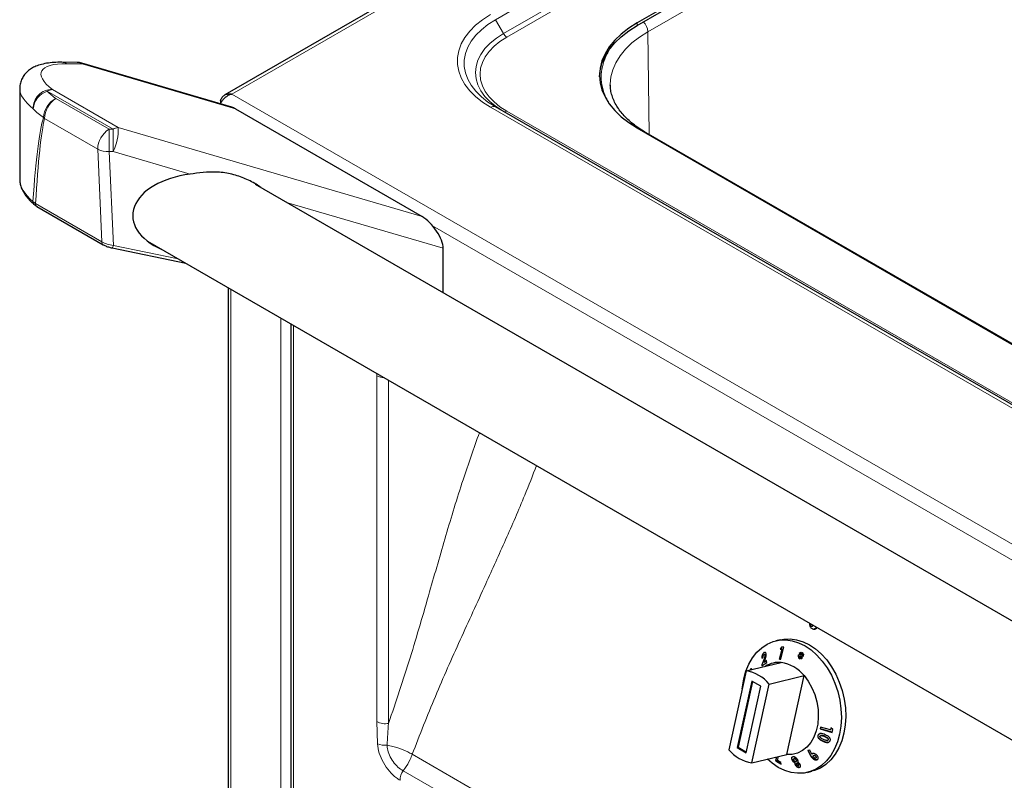
# Model space of a CAD drawing. Units: millimetres. Extents: x 0 to 210, y 0 to 297.
# Drawn here: x 130 to 145, y 125 to 137 of the extents above; entities that cross this region are included whole.
import ezdxf

# ---------------------------------------------------------------- set-up
doc = ezdxf.new("R2010")
doc.units = ezdxf.units.MM

msp = doc.modelspace()

# ---------------------------------------------------------------- linework, layer by layer
at = {"color": 7, "linetype": 'Continuous', "lineweight": 25}
for p, q in [((162.15418, 152.04545), (133.33985, 135.4113)), ((147.88742, 141.23598), (139.73802, 136.53143)), ((139.73802, 136.4906), (147.88742, 141.19515)), ((131.0511, 135.91686), (130.81293, 135.91872)), ((133.44894, 135.22103), (131.11975, 135.9067)), ((130.15825, 135.50969), (130.15825, 134.09867)), ((139.32031, 135.56016), (139.32018, 135.56646)), ((133.27354, 135.32228), (133.29243, 135.31138)), ((133.27354, 135.32228), (133.27354, 135.28117)), ((133.27354, 135.27266), (133.27354, 135.28117)), ((133.50781, 135.19483), (136.40027, 133.52505)), ((137.53816, 135.22768), (137.48123, 135.26223)), ((155.35725, 124.94094), (137.53816, 135.22768)), ((139.73802, 134.89861), (155.0787, 126.04262)), ((155.07977, 126.04806), (139.87614, 134.82493)), ((152.19773, 123.41098), (133.81469, 134.02329)), ((130.42555, 133.68085), (131.45464, 133.08677)), ((132.14347, 133.14059), (152.1442, 121.59441)), ((131.59105, 133.03703), (132.73464, 132.79932)), ((136.73017, 132.34022), (136.73017, 133.03262)), ((133.39315, 132.41916), (133.39315, 123.95896)), ((134.36543, 131.85788), (134.36543, 123.41167)), ((142.46372, 127.12262), (142.47507, 127.11943)), ((141.9552, 126.95516), (141.88729, 126.93874)), ((141.98072, 126.80908), (141.94338, 126.6552)), ((141.94723, 126.65613), (141.98457, 126.81001)), ((141.97684, 126.84283), (141.95504, 126.80961)), ((141.95889, 126.81054), (141.95504, 126.80961)), ((141.95504, 126.80961), (141.98072, 126.80908)), ((141.95889, 126.81054), (141.98005, 126.84277)), ((141.98457, 126.81001), (141.95889, 126.81054)), ((141.9674, 126.65484), (142.01285, 126.84224)), ((142.01285, 126.84224), (141.97684, 126.84283)), ((141.98457, 126.81001), (141.98072, 126.80908)), ((141.67055, 126.67057), (141.68955, 126.68425)), ((141.70198, 126.64514), (141.67305, 126.56863)), ((141.6769, 126.56956), (141.70583, 126.64607)), ((141.70684, 126.75606), (141.70299, 126.75513)), ((141.70684, 126.75606), (141.71751, 126.76099)), ((141.70687, 126.60793), (141.71769, 126.63645)), ((141.74517, 126.63464), (141.70687, 126.60793)), ((141.71167, 126.72712), (141.70788, 126.7262)), ((141.71073, 126.60887), (141.74526, 126.63294)), ((141.72287, 126.71234), (141.71902, 126.7114)), ((141.74675, 126.60462), (141.74517, 126.63464)), ((141.94723, 126.65613), (141.94338, 126.6552)), ((141.94338, 126.6552), (141.9674, 126.65484)), ((141.96763, 126.65583), (141.94723, 126.65613)), ((142.23771, 126.71973), (142.23365, 126.68788)), ((142.23365, 126.68788), (142.26689, 126.7016)), ((142.23759, 126.68951), (142.24136, 126.71908)), ((142.26872, 126.71421), (142.23771, 126.71973)), ((142.26689, 126.7016), (142.23997, 126.67085)), ((142.24383, 126.67178), (142.23997, 126.67085)), ((142.23997, 126.67085), (142.26037, 126.65843)), ((142.24383, 126.67178), (142.27075, 126.70253)), ((142.26135, 126.66111), (142.24383, 126.67178)), ((142.27556, 126.75862), (142.24949, 126.73964)), ((142.25335, 126.74057), (142.24949, 126.73964)), ((142.24949, 126.73964), (142.26872, 126.71421)), ((142.25335, 126.74057), (142.2757, 126.75685)), ((142.27258, 126.71515), (142.25335, 126.74057)), ((142.26037, 126.65843), (142.27446, 126.69699)), ((142.27075, 126.70253), (142.26689, 126.7016)), ((142.27258, 126.71515), (142.26872, 126.71421)), ((142.27832, 126.69792), (142.27446, 126.69699)), ((142.27446, 126.69699), (142.27795, 126.66091)), ((142.27868, 126.72151), (142.27556, 126.75862)), ((142.27795, 126.66091), (142.30404, 126.67936)), ((142.28164, 126.66352), (142.27832, 126.69792)), ((142.29293, 126.76023), (142.27868, 126.72151)), ((142.28254, 126.72244), (142.27868, 126.72151)), ((142.28254, 126.72244), (142.29579, 126.75848)), ((142.28807, 126.70573), (142.28422, 126.70479)), ((142.30404, 126.67936), (142.28422, 126.70479)), ((142.28422, 126.70479), (142.31532, 126.69844)), ((142.28684, 126.71652), (142.31406, 126.74734)), ((142.32046, 126.72976), (142.28684, 126.71652)), ((142.29069, 126.71745), (142.28684, 126.71652)), ((142.31559, 126.70011), (142.28807, 126.70573)), ((142.29069, 126.71745), (142.32035, 126.72913)), ((142.31406, 126.74734), (142.29293, 126.76023)), ((142.31532, 126.69844), (142.32046, 126.72976)), ((141.42949, 126.47124), (141.97272, 126.60259)), ((141.49173, 126.48656), (141.48787, 126.48563)), ((141.6769, 126.56956), (141.67305, 126.56863)), ((141.67305, 126.56863), (141.67386, 126.55309)), ((141.67386, 126.55309), (141.74675, 126.60462)), ((141.67772, 126.55402), (141.6769, 126.56956)), ((141.71073, 126.60887), (141.70687, 126.60793)), ((141.42949, 126.47124), (141.16099, 125.249)), ((141.78305, 126.26714), (142.32627, 126.39849)), ((142.05776, 125.17625), (142.32627, 126.39849)), ((141.51474, 126.31524), (141.28787, 125.28254)), ((141.529, 126.30701), (141.30485, 125.28664)), ((141.42929, 125.2009), (141.65616, 126.2336)), ((141.51454, 125.0449), (141.78305, 126.26714)), ((141.65616, 126.2336), (141.51474, 126.31524)), ((142.58301, 125.60071), (142.57699, 125.57094)), ((142.58085, 125.57187), (142.57699, 125.57094)), ((142.57699, 125.57094), (142.76429, 125.51798)), ((142.58085, 125.57187), (142.58648, 125.59973)), ((142.76469, 125.51989), (142.58085, 125.57187)), ((142.73683, 125.55724), (142.58301, 125.60071)), ((142.74386, 125.58977), (142.73683, 125.55724)), ((142.74068, 125.55817), (142.73683, 125.55724)), ((142.74068, 125.55817), (142.74772, 125.5907)), ((142.77355, 125.56288), (142.74386, 125.58977)), ((142.76429, 125.51798), (142.77355, 125.56288)), ((142.54583, 125.47302), (142.54197, 125.47209)), ((142.59027, 125.46908), (142.58647, 125.46815)), ((141.30485, 125.28664), (141.28787, 125.28254)), ((141.28787, 125.28254), (141.42929, 125.2009)), ((141.30485, 125.28664), (141.432, 125.21324)), ((142.68697, 125.39305), (142.69089, 125.394)), ((142.70261, 125.40355), (142.69876, 125.40262)), ((141.51454, 125.0449), (142.05776, 125.17625)), ((141.89907, 125.13788), (141.88627, 125.08422)), ((141.89012, 125.08515), (141.90293, 125.13881)), ((141.91246, 125.07975), (141.92879, 125.14506)), ((142.15476, 125.1377), (142.14755, 125.13572)), ((142.17272, 125.11018), (142.16881, 125.10924)), ((142.16886, 125.10903), (142.1716, 125.10966)), ((142.17545, 125.11059), (142.1716, 125.10966)), ((142.17545, 125.11059), (142.17281, 125.10984)), ((142.4142, 125.2423), (142.38634, 125.23896)), ((142.38634, 125.23896), (142.43371, 125.15)), ((142.43757, 125.15094), (142.3902, 125.23989)), ((142.44558, 125.18196), (142.4142, 125.2423)), ((142.44944, 125.18289), (142.44558, 125.18196)), ((142.46413, 125.11278), (142.46027, 125.11185)), ((142.48006, 125.16095), (142.47616, 125.16001)), ((142.50674, 125.15123), (142.50289, 125.1503)), ((142.5048, 125.11845), (142.50858, 125.11936)), ((142.51355, 125.1219), (142.50969, 125.12097)), ((141.89012, 125.08515), (141.88627, 125.08422)), ((141.88627, 125.08422), (141.88958, 125.06991)), ((141.89344, 125.07084), (141.88958, 125.06991)), ((141.88958, 125.06991), (141.97094, 125.02667)), ((141.89344, 125.07084), (141.89012, 125.08515)), ((141.97015, 125.03007), (141.89344, 125.07084)), ((141.96499, 125.05229), (141.91246, 125.07975)), ((141.97094, 125.02667), (141.96499, 125.05229)), ((142.14465, 125.08701), (142.14079, 125.08607)), ((142.1856, 125.04807), (142.18175, 125.04714)), ((142.19286, 125.01549), (142.18901, 125.01456)), ((142.20003, 125.06556), (142.20379, 125.06647)), ((142.20883, 125.09006), (142.20497, 125.08913)), ((142.21636, 125.03818), (142.21243, 125.03723)), ((142.21816, 125.0385), (142.2143, 125.03757)), ((142.21816, 125.0385), (142.21643, 125.03794)), ((142.23702, 125.00314), (142.2408, 125.00405)), ((142.24241, 125.02216), (142.23855, 125.02123)), ((142.38085, 124.89757), (142.44875, 124.91399))]:
    msp.add_line(p, q, dxfattribs=at)
at = {"color": 8, "linetype": 'Continuous', "lineweight": 18}
for p, q in [((162.19396, 152.0177), (133.45007, 135.42421)), ((137.53816, 136.5797), (160.13022, 149.62182)), ((160.25522, 149.40532), (137.66316, 136.3632)), ((137.71316, 136.31042), (160.30522, 149.35254)), ((147.86092, 140.98595), (139.90513, 136.39318)), ((137.53816, 136.5797), (137.66316, 136.3632)), ((139.73802, 136.4906), (139.73802, 136.53143)), ((139.90513, 136.39318), (139.92422, 134.79717)), ((131.12905, 135.89509), (130.89087, 135.89695)), ((133.50781, 135.19483), (131.12905, 135.89509)), ((130.66559, 135.49362), (131.68732, 134.90378)), ((131.60743, 134.8797), (130.58569, 135.46953)), ((130.72029, 135.35606), (131.54546, 134.8797)), ((133.45007, 135.42421), (155.63554, 122.6168)), ((133.30363, 135.2638), (133.27354, 135.28117)), ((137.46316, 135.22026), (155.28225, 124.93351)), ((131.36874, 134.5682), (130.54357, 135.04456)), ((155.53225, 124.8737), (137.71316, 135.16044)), ((131.54546, 134.53124), (131.54546, 134.8797)), ((131.54546, 134.8797), (131.60743, 134.8797)), ((131.60743, 134.53124), (131.60743, 134.8797)), ((131.68732, 134.90378), (136.40027, 133.52505)), ((131.43395, 133.13043), (131.36874, 134.5682)), ((131.54546, 134.53124), (131.6114, 133.07721)), ((131.60743, 134.53124), (131.54546, 134.53124)), ((132.80065, 134.18217), (131.60743, 134.53124)), ((130.36275, 133.75714), (130.40486, 133.72452)), ((130.40486, 133.72452), (131.43395, 133.13043)), ((136.73017, 133.03262), (134.29851, 133.74399)), ((152.31068, 124.29127), (136.56369, 133.38181)), ((131.6114, 133.07721), (132.61443, 132.86871)), ((133.43416, 132.39549), (133.43416, 123.90181)), ((134.20844, 123.45482), (134.20844, 131.94851)), ((134.40643, 131.83421), (134.40643, 123.41226)), ((135.70101, 131.08687), (135.69712, 131.05358)), ((135.69712, 131.05358), (135.69712, 125.68491)), ((135.88064, 125.65652), (135.88064, 130.98317)), ((141.70583, 126.64607), (141.70198, 126.64514)), ((135.69712, 125.68491), (135.70811, 125.3419)), ((142.64693, 125.45554), (142.64308, 125.45461)), ((142.62255, 125.38118), (142.61869, 125.38025)), ((141.05661, 122.40052), (136.24665, 125.17725)), ((142.43757, 125.15094), (142.43371, 125.15)), ((152.93491, 115.2081), (136.1077, 124.92225))]:
    msp.add_line(p, q, dxfattribs=at)
at = {"color": 8, "linetype": 'Continuous', "lineweight": 18, "flags": 128}
for points in [[(137.46316, 136.65887), (137.33974, 136.57975), (137.23133, 136.4936), (137.1391, 136.40139), (137.06408, 136.30412), (137.00709, 136.20285), (136.96874, 136.0987), (136.94946, 135.9928), (136.94946, 135.88633), (136.96874, 135.78043), (137.00709, 135.67628), (137.06408, 135.57501), (137.1391, 135.47774), (137.23133, 135.38553), (137.33974, 135.29938), (137.46316, 135.22026)], [(137.48123, 135.26223), (137.42217, 135.30204), (137.32028, 135.383), (137.23361, 135.46966), (137.16311, 135.56108), (137.10954, 135.65625), (137.0735, 135.75414), (137.05538, 135.85366), (137.05538, 135.95373), (137.0735, 136.05325), (137.10954, 136.15113), (137.16311, 136.2463), (137.23361, 136.33772), (137.32028, 136.42438), (137.42217, 136.50534), (137.53816, 136.5797)], [(137.66316, 136.3632), (137.55262, 136.29179), (137.45663, 136.21369), (137.37638, 136.12987), (137.3129, 136.0414), (137.26698, 135.94937), (137.23919, 135.85496), (137.22989, 135.75935), (137.23919, 135.66373), (137.26698, 135.56932), (137.3129, 135.4773), (137.37638, 135.38882), (137.45663, 135.305), (137.55262, 135.2269), (137.65666, 135.15927)], [(137.71316, 135.16044), (137.6079, 135.22844), (137.5165, 135.30281), (137.44009, 135.38261), (137.37964, 135.46686), (137.33591, 135.55449), (137.30945, 135.64439), (137.3006, 135.73543), (137.30945, 135.82647), (137.33591, 135.91637), (137.37964, 136.004), (137.44009, 136.08824), (137.5165, 136.16805), (137.6079, 136.24242), (137.71316, 136.31042)], [(139.32018, 135.56646), (139.32008, 135.57779), (139.3297, 135.69082), (139.35846, 135.80275), (139.40609, 135.91253), (139.47213, 136.01907), (139.55594, 136.12137), (139.65672, 136.21843), (139.77349, 136.30933), (139.90513, 136.39318)], [(131.11975, 135.9067), (131.12415, 135.90393), (131.12905, 135.89509)], [(142.45981, 127.1851), (142.4601, 127.18284), (142.45962, 127.17467), (142.4568, 127.16786), (142.45207, 127.16344), (142.44613, 127.16208), (142.43991, 127.16399), (142.43434, 127.16889), (142.43027, 127.17602), (142.42832, 127.1843), (142.42879, 127.19247), (142.43161, 127.19928), (142.43272, 127.20074)]]:
    msp.add_lwpolyline(points, dxfattribs=at)
at = {"color": 7, "linetype": 'Continuous', "lineweight": 25, "flags": 128}
for points in [[(139.73802, 136.53143), (139.60621, 136.44747), (139.48929, 136.35647), (139.38839, 136.25928), (139.30447, 136.15686), (139.23835, 136.05018), (139.19066, 135.94027), (139.16186, 135.82819), (139.15223, 135.71502), (139.16186, 135.60185), (139.19066, 135.48977), (139.23835, 135.37986), (139.30447, 135.27318), (139.38839, 135.17076), (139.48929, 135.07357), (139.60621, 134.98256), (139.73802, 134.89861)], [(139.15254, 135.69461), (139.16186, 135.78736), (139.19066, 135.89944), (139.23835, 136.00935), (139.30447, 136.11603), (139.38839, 136.21846), (139.48929, 136.31564), (139.60621, 136.40665), (139.73802, 136.4906)], [(141.39161, 126.34677), (141.425, 126.46618), (141.47052, 126.57621), (141.52739, 126.67498), (141.59465, 126.7608), (141.67113, 126.8322), (141.75554, 126.88797), (141.84642, 126.92714), (141.94223, 126.94904), (142.04132, 126.95331), (142.14199, 126.93986), (142.24253, 126.90894), (142.34121, 126.86106), (142.43635, 126.79705), (142.52632, 126.718), (142.60957, 126.62526), (142.68469, 126.52043), (142.75039, 126.40529), (142.80554, 126.28181), (142.8492, 126.15212), (142.88063, 126.01842), (142.89929, 125.883), (142.90485, 125.74819), (142.89722, 125.61628), (142.87653, 125.48954), (142.84314, 125.37013), (142.79762, 125.2601), (142.74075, 125.16133), (142.67349, 125.07551), (142.59701, 125.00411), (142.5126, 124.94834), (142.42172, 124.90917), (142.32591, 124.88727), (142.22683, 124.883), (142.12615, 124.89645), (142.02561, 124.92737), (141.92693, 124.97525), (141.83179, 125.03926), (141.75704, 125.10353)], [(141.9552, 126.95516), (142.01013, 126.96546), (142.10922, 126.96973), (142.20989, 126.95628), (142.31043, 126.92536), (142.40911, 126.87748), (142.50425, 126.81347), (142.59422, 126.73442), (142.67747, 126.64168), (142.75259, 126.53685), (142.81829, 126.42171), (142.87344, 126.29823), (142.91711, 126.16854), (142.94853, 126.03484), (142.96719, 125.89942), (142.97275, 125.76461), (142.96512, 125.6327), (142.94444, 125.50596), (142.91105, 125.38655), (142.86552, 125.27652), (142.80865, 125.17775), (142.74139, 125.09193), (142.66491, 125.02053), (142.5805, 124.96476), (142.48962, 124.92559), (142.44875, 124.91399)], [(141.36819, 126.19218), (141.37092, 126.22003), (141.39161, 126.34677)], [(142.32627, 126.39849), (142.39205, 126.31052), (142.44789, 126.21146), (142.49234, 126.10391), (142.52422, 125.9907), (142.54269, 125.87483), (142.54726, 125.75935), (142.53781, 125.64729), (142.51459, 125.54161), (142.47822, 125.4451), (142.42965, 125.36029), (142.37016, 125.28942), (142.30132, 125.23436), (142.22494, 125.19657), (142.14303, 125.17702), (142.05776, 125.17625)]]:
    msp.add_lwpolyline(points, dxfattribs=at)
at = {"color": 8, "linetype": 'Continuous', "lineweight": 18}
for centre, radius, start, end in [((139.68763, 136.38102), 0.21784, 3.197885, 48.659518), ((137.78951, 136.43282), 0.14426, 208.855609, 238.045328), ((130.81123, 135.76222), 0.15651, 59.408879, 89.348124), ((131.04941, 135.76037), 0.1565, 59.408519, 89.378504), ((130.65195, 135.20955), 0.2844, 87.251451, 183.036712), ((130.67038, 135.33315), 0.16054, 91.711042, 121.838647), ((130.68255, 135.16915), 0.31561, 107.871196, 175.396796), ((130.88143, 135.03973), 0.35501, 116.99516, 176.66555), ((130.92602, 135.03347), 0.38261, 122.527686, 178.338418), ((131.26978, 136.14437), 0.96093, 224.610362, 235.121867), ((131.17642, 135.99202), 1.13564, 224.610362, 235.121867), ((137.5071, 135.15893), 0.07544, 65.686048, 125.618173), ((130.71032, 135.23566), 0.25361, 223.719233, 228.892039), ((137.68371, 135.20178), 0.05076, 247.380259, 305.468988), ((131.75119, 134.55711), 0.38261, 122.527686, 178.338418), ((130.8968, 134.87849), 0.79093, 333.957836, 1.832923), ((131.69212, 134.74331), 0.16054, 91.711042, 121.838647), ((131.52705, 134.88415), 0.35338, 243.386259, 272.9862), ((130.42846, 133.75862), 0.06572, 181.288044, 228.02455), ((130.45291, 133.72056), 0.04822, 175.290721, 235.420874), ((131.48199, 133.12647), 0.04821, 175.286922, 235.464562), ((131.54696, 133.08461), 0.06486, 312.820691, 353.451151), ((135.82381, 131.28981), 0.26806, 241.793433, 267.786337), ((142.47328, 127.16245), 0.04093, 255.685388, 348.345065), ((135.83114, 125.94395), 0.29166, 242.642825, 279.771097), ((135.82368, 125.61117), 0.29302, 246.772097, 276.425337), ((136.34025, 124.76277), 0.28198, 145.560258, 177.75359)]:
    msp.add_arc(centre, radius, start, end, dxfattribs=at)
at = {"color": 7, "linetype": 'Continuous', "lineweight": 25}
for centre, radius, start, end in [((131.04915, 135.66687), 0.25, 73.596563, 89.553275), ((142.48567, 127.16152), 0.0434, 255.872826, 339.942883), ((141.93383, 126.22612), 0.37847, 84.102138, 123.084065), ((141.89256, 126.05548), 0.55296, 38.340129, 81.665247), ((141.34934, 125.92413), 0.55296, 38.340129, 81.665247), ((141.59469, 125.59202), 0.55296, 218.340129, 261.665247)]:
    msp.add_arc(centre, radius, start, end, dxfattribs=at)
at = {"color": 8, "linetype": 'Continuous', "lineweight": 18}
for centre, major_axis, ratio, start_param, end_param in [((131.86315, 135.33567), (1.37036, -0.43303), 0.26065033, 2.43837325, 3.7374373), ((131.78325, 135.10745), (1.61915, -0.44622), 0.30869341, 3.2264607, 3.74012659), ((131.78325, 92.98639), (-1.1678, 42.21772), 0.02676574, 0.08180449, 0.26183099), ((131.60653, 92.87903), (-0.98559, 42.31828), 0.02265618, 0.08446631, 0.26407359), ((131.78325, 133.78167), (1.61943, -0.3673), 0.36601518, 3.23311176, 3.73153163), ((131.61283, 133.19006), (0.251, -0.03468), 0.44261116, 3.98205428, 4.76779506)]:
    msp.add_ellipse(centre, major_axis=major_axis, ratio=ratio, start_param=start_param, end_param=end_param, dxfattribs=at)
at = {"color": 7, "linetype": 'Continuous', "lineweight": 25}
for centre, major_axis, ratio, start_param, end_param in [((133.58875, 134.91926), (-0.2223, 0.29488), 0.39981169, 5.52748707, 5.78910653), ((133.05321, 133.53914), (1.14198, 0), 0.57738155, 1.79380273, 4.06347105), ((131.78325, 133.78167), (1.61943, -0.3673), 0.36601518, 3.22441763, 3.23311176), ((136.48017, 133.25008), (-0.22037, 0.29408), 0.40141817, 3.63337076, 5.52946325)]:
    msp.add_ellipse(centre, major_axis=major_axis, ratio=ratio, start_param=start_param, end_param=end_param, dxfattribs=at)
at = {"color": 8, "linetype": 'Continuous', "lineweight": 18}
for points, knots in [([(139.3053, 135.28219), (139.2865, 135.31214), (139.23588, 135.39275), (139.19304, 135.53024), (139.17399, 135.69043), (139.19169, 135.85114), (139.24829, 136.00928), (139.30793, 136.12354), (139.35842, 136.18121), (139.36646, 136.19039)], [0, 0, 0, 0, 0.10244308, 0.27578027, 0.44725566, 0.61871679, 0.79205369, 0.96689217, 1, 1, 1, 1]), ([(139.86022, 134.82807), (139.86617, 134.82853), (139.87234, 134.829), (139.87591, 134.82492), (139.87603, 134.82478)], [0, 0, 0, 0, 0.96517793, 1, 1, 1, 1]), ([(137.28994, 130.1696), (137.20345, 129.92631), (137.01454, 129.39495), (136.76789, 128.57099), (136.50232, 127.64977), (136.22415, 126.67668), (135.99508, 125.9964), (135.88064, 125.65652)], [0, 0, 0, 0, 0.162331859, 0.354547455, 0.546956731, 0.773655259, 1, 1, 1, 1]), ([(136.24665, 125.17725), (136.36453, 125.4786), (136.60045, 126.08173), (136.99072, 126.95501), (137.36021, 127.75969), (137.69731, 128.50611), (137.9635, 129.11509), (138.11538, 129.50555), (138.17495, 129.65869)], [0, 0, 0, 0, 0.19664929, 0.39358557, 0.59070562, 0.7455348, 0.9001973, 1, 1, 1, 1]), ([(135.85647, 125.31999), (135.86334, 125.43299), (135.87022, 125.54598), (135.88064, 125.65652), (135.88064, 125.65652)], [0, 0, 0, 0, 0.99999253, 1, 1, 1, 1]), ([(135.70811, 125.3419), (135.71508, 125.29369), (135.72903, 125.19725), (135.79679, 125.0454), (135.89041, 124.9102), (135.98316, 124.82118), (136.04019, 124.78533), (136.05849, 124.77383)], [0, 0, 0, 0, 0.223474207, 0.446984055, 0.6692882, 0.893895417, 1, 1, 1, 1]), ([(136.24665, 125.17725), (136.24641, 125.1774), (136.22513, 125.191), (136.15889, 125.22864), (136.05497, 125.27094), (135.94387, 125.30323), (135.88665, 125.3142), (135.85647, 125.31999)], [0, 0, 0, 0, 0.00233764, 0.20911463, 0.59769908, 0.78780803, 1, 1, 1, 1]), ([(136.1077, 124.92225), (136.09427, 124.93011), (136.05273, 124.95445), (135.98567, 125.01627), (135.91801, 125.11135), (135.87328, 125.21356), (135.85881, 125.28367), (135.8567, 125.31641), (135.85647, 125.31999)], [0, 0, 0, 0, 0.10780475, 0.33354732, 0.5552007, 0.77736902, 0.97564488, 1, 1, 1, 1]), ([(136.1077, 124.92225), (136.11581, 124.933), (136.15797, 124.98888), (136.2083, 125.0763), (136.23803, 125.15114), (136.24656, 125.17696), (136.24665, 125.17725)], [0, 0, 0, 0, 0.133923889, 0.695930314, 0.996612756, 1, 1, 1, 1])]:
    msp.add_open_spline(points, degree=3, knots=knots, dxfattribs=at)
at = {"color": 7, "linetype": 'Continuous', "lineweight": 25}
for points, knots in [([(130.81293, 135.91872), (130.7922, 135.91868), (130.72927, 135.91855), (130.63019, 135.91188), (130.52414, 135.89483), (130.43353, 135.86837), (130.35908, 135.83464), (130.2969, 135.79362), (130.24487, 135.74441), (130.20176, 135.68482), (130.17212, 135.61614), (130.15814, 135.55365), (130.15954, 135.51766), (130.16, 135.50577)], [0, 0, 0, 0, 0.06635653, 0.20148909, 0.34060614, 0.45940504, 0.55872373, 0.64578199, 0.72561416, 0.80148968, 0.88347936, 0.96152411, 1, 1, 1, 1]), ([(139.87712, 134.82543), (139.86325, 134.83316), (139.81383, 134.86073), (139.73769, 134.91239), (139.64928, 134.97983), (139.57093, 135.05073), (139.50237, 135.12437), (139.44406, 135.20051), (139.39627, 135.27903), (139.35898, 135.36004), (139.33381, 135.44399), (139.32106, 135.51126), (139.32177, 135.55068), (139.32195, 135.56103)], [0, 0, 0, 0, 0.0380673, 0.13565659, 0.23361128, 0.33202951, 0.43114158, 0.53135234, 0.63328064, 0.73781232, 0.84612592, 0.95960525, 1, 1, 1, 1]), ([(133.45007, 135.42421), (133.43412, 135.41927), (133.39976, 135.40863), (133.35085, 135.37678), (133.30898, 135.33703), (133.28472, 135.30348), (133.2761, 135.28628), (133.27354, 135.28117)], [0, 0, 0, 0, 0.20205896, 0.43520468, 0.66838496, 0.90156486, 1, 1, 1, 1]), ([(133.90047, 133.97377), (133.8762, 133.99132), (133.79436, 134.0505), (133.63342, 134.12496), (133.42437, 134.19435), (133.21217, 134.22079), (133.00279, 134.21004), (132.86862, 134.19154), (132.80065, 134.18217)], [0, 0, 0, 0, 0.078961324, 0.266209348, 0.456839359, 0.653397624, 0.824415717, 1, 1, 1, 1]), ([(130.15881, 134.09149), (130.16036, 134.0703), (130.16363, 134.02573), (130.18684, 133.95788), (130.22383, 133.88756), (130.27664, 133.81609), (130.33218, 133.75667), (130.37158, 133.72135), (130.38441, 133.70984)], [0, 0, 0, 0, 0.15765736, 0.3317102, 0.51479552, 0.70708978, 0.9045739, 1, 1, 1, 1]), ([(130.3848, 133.71006), (130.38921, 133.70611), (130.40136, 133.69522), (130.41691, 133.68685), (130.42681, 133.68152)], [0, 0, 0, 0, 0.36327135, 1, 1, 1, 1]), ([(131.45464, 133.08677), (131.4631, 133.08219), (131.48783, 133.0688), (131.53394, 133.05078), (131.5724, 133.04152), (131.59105, 133.03703)], [0, 0, 0, 0, 0.21124537, 0.61749197, 1, 1, 1, 1]), ([(142.41434, 127.21135), (142.41324, 127.20458), (142.41073, 127.18907), (142.41678, 127.16436), (142.43053, 127.14235), (142.44711, 127.12798), (142.45912, 127.12489), (142.46323, 127.12383)], [0, 0, 0, 0, 0.18513852, 0.42409533, 0.66248466, 0.88452589, 1, 1, 1, 1]), ([(141.70299, 126.75513), (141.69881, 126.75165), (141.69042, 126.74465), (141.68063, 126.72763), (141.67411, 126.70894), (141.67065, 126.68954), (141.67058, 126.67705), (141.67055, 126.67057)], [0, 0, 0, 0, 0.20474305, 0.41170222, 0.58777188, 0.78615904, 1, 1, 1, 1]), ([(141.6744, 126.6715), (141.67464, 126.68225), (141.67502, 126.69907), (141.6823, 126.7235), (141.69105, 126.74058), (141.69994, 126.75084), (141.70524, 126.75485), (141.70684, 126.75606)], [0, 0, 0, 0, 0.34655984, 0.54252909, 0.7391835, 0.92085812, 1, 1, 1, 1]), ([(141.68955, 126.68425), (141.68963, 126.68969), (141.68975, 126.69783), (141.69302, 126.70945), (141.69673, 126.71723), (141.70051, 126.72184), (141.7027, 126.72348), (141.70326, 126.7239)], [0, 0, 0, 0, 0.384454857, 0.575142082, 0.766501203, 0.93915188, 1, 1, 1, 1]), ([(141.71902, 126.7114), (141.71881, 126.70631), (141.71826, 126.69271), (141.7113, 126.66972), (141.705, 126.65312), (141.70198, 126.64514)], [0, 0, 0, 0, 0.23764799, 0.63394688, 1, 1, 1, 1]), ([(141.73935, 126.72821), (141.73827, 126.73503), (141.73622, 126.74798), (141.72769, 126.75873), (141.71786, 126.76169), (141.70958, 126.75943), (141.70464, 126.75621), (141.70299, 126.75513)], [0, 0, 0, 0, 0.286001459, 0.542701, 0.725278935, 0.907873816, 1, 1, 1, 1]), ([(141.70326, 126.7239), (141.70504, 126.72495), (141.70834, 126.72689), (141.71269, 126.72615), (141.71605, 126.72329), (141.71836, 126.71826), (141.7188, 126.71368), (141.71902, 126.7114)], [0, 0, 0, 0, 0.217853529, 0.403640529, 0.588702063, 0.794990537, 1, 1, 1, 1]), ([(141.70583, 126.64607), (141.70982, 126.65657), (141.71591, 126.67256), (141.72208, 126.69535), (141.7226, 126.70656), (141.72287, 126.71234)], [0, 0, 0, 0, 0.47982939, 0.7316289, 1, 1, 1, 1]), ([(141.72287, 126.71234), (141.72254, 126.7153), (141.72196, 126.7206), (141.71876, 126.72555), (141.71528, 126.72778), (141.71267, 126.72704), (141.71174, 126.72678)], [0, 0, 0, 0, 0.3310935, 0.59277898, 0.8549062, 1, 1, 1, 1]), ([(141.71769, 126.63645), (141.72314, 126.65101), (141.73149, 126.67332), (141.73873, 126.70487), (141.73914, 126.72028), (141.73935, 126.72821)], [0, 0, 0, 0, 0.47684449, 0.73114499, 1, 1, 1, 1]), ([(141.51904, 126.49308), (141.51713, 126.49672), (141.51337, 126.50384), (141.50519, 126.50518), (141.49717, 126.50095), (141.49139, 126.49293), (141.48863, 126.48719), (141.48787, 126.48563)], [0, 0, 0, 0, 0.25266309, 0.49451937, 0.71629726, 0.92261832, 1, 1, 1, 1]), ([(141.49173, 126.48656), (141.49398, 126.49078), (141.4985, 126.49924), (141.50458, 126.50454), (141.50761, 126.5046), (141.50812, 126.50461)], [0, 0, 0, 0, 0.4518452, 0.90757597, 1, 1, 1, 1]), ([(142.54197, 125.47209), (142.54024, 125.46547), (142.53737, 125.45444), (142.54248, 125.43674), (142.55543, 125.41859), (142.58122, 125.39776), (142.60492, 125.38668), (142.61869, 125.38025)], [0, 0, 0, 0, 0.168434002, 0.280451031, 0.421767091, 0.664068577, 1, 1, 1, 1]), ([(142.65463, 125.48174), (142.64267, 125.48681), (142.61859, 125.49701), (142.58667, 125.50212), (142.56347, 125.49713), (142.55059, 125.48811), (142.54458, 125.47862), (142.54241, 125.47318), (142.54197, 125.47209)], [0, 0, 0, 0, 0.29130486, 0.58669308, 0.71823313, 0.85084973, 0.97023306, 1, 1, 1, 1]), ([(142.62255, 125.38118), (142.61046, 125.38682), (142.58613, 125.39818), (142.55959, 125.41866), (142.54559, 125.43913), (142.54189, 125.45447), (142.54333, 125.4658), (142.54531, 125.47152), (142.54583, 125.47302)], [0, 0, 0, 0, 0.29574042, 0.59526647, 0.72093103, 0.84777795, 0.95988875, 1, 1, 1, 1]), ([(142.54583, 125.47302), (142.54902, 125.47918), (142.55442, 125.48959), (142.56658, 125.49767), (142.57376, 125.49866), (142.57586, 125.49895)], [0, 0, 0, 0, 0.505829044, 0.855430528, 1, 1, 1, 1]), ([(142.58043, 125.43677), (142.57827, 125.43945), (142.57478, 125.44377), (142.57261, 125.45085), (142.57298, 125.45526), (142.57371, 125.45753), (142.57388, 125.45803)], [0, 0, 0, 0, 0.41756321, 0.67209542, 0.92791065, 1, 1, 1, 1]), ([(142.57388, 125.45803), (142.57481, 125.45987), (142.57669, 125.46356), (142.58274, 125.46741), (142.59202, 125.46958), (142.60637, 125.46832), (142.62394, 125.46275), (142.63666, 125.45734), (142.64308, 125.45461)], [0, 0, 0, 0, 0.08839439, 0.17760782, 0.29642554, 0.47343151, 0.73424002, 1, 1, 1, 1]), ([(142.62787, 125.40748), (142.61958, 125.41137), (142.60705, 125.41725), (142.59094, 125.427), (142.58396, 125.43349), (142.58043, 125.43677)], [0, 0, 0, 0, 0.49139781, 0.74267912, 1, 1, 1, 1]), ([(142.64693, 125.45554), (142.63675, 125.45977), (142.6223, 125.46577), (142.6028, 125.47065), (142.59437, 125.46946), (142.59029, 125.46889)], [0, 0, 0, 0, 0.5524555, 0.78382456, 1, 1, 1, 1]), ([(142.69876, 125.40262), (142.69788, 125.40089), (142.69611, 125.39742), (142.69041, 125.39369), (142.68142, 125.39164), (142.66681, 125.39279), (142.64838, 125.39876), (142.63475, 125.40455), (142.62787, 125.40748)], [0, 0, 0, 0, 0.08156659, 0.16358891, 0.27755077, 0.44759646, 0.72096489, 1, 1, 1, 1]), ([(142.64308, 125.45461), (142.65383, 125.44969), (142.67046, 125.4421), (142.68819, 125.42989), (142.69658, 125.42062), (142.69968, 125.41328), (142.70009, 125.40705), (142.69915, 125.40393), (142.69876, 125.40262)], [0, 0, 0, 0, 0.42403151, 0.65560965, 0.76136185, 0.86848344, 0.94474456, 1, 1, 1, 1]), ([(142.70261, 125.40355), (142.70318, 125.40579), (142.70433, 125.41028), (142.70239, 125.41755), (142.69741, 125.42558), (142.68605, 125.43543), (142.66851, 125.44567), (142.65418, 125.45223), (142.64693, 125.45554)], [0, 0, 0, 0, 0.09203881, 0.18501414, 0.2755837, 0.4342662, 0.71405453, 1, 1, 1, 1]), ([(142.72164, 125.43753), (142.71417, 125.44485), (142.70079, 125.45796), (142.67706, 125.47124), (142.66214, 125.47823), (142.65463, 125.48174)], [0, 0, 0, 0, 0.38618419, 0.6912945, 1, 1, 1, 1]), ([(142.7316, 125.38883), (142.73273, 125.39256), (142.73529, 125.40097), (142.73399, 125.4155), (142.72849, 125.42819), (142.72346, 125.43505), (142.72164, 125.43753)], [0, 0, 0, 0, 0.23760995, 0.53533894, 0.83196577, 1, 1, 1, 1]), ([(142.61869, 125.38025), (142.63075, 125.37516), (142.65502, 125.36492), (142.68704, 125.35916), (142.71016, 125.36406), (142.72294, 125.37295), (142.72906, 125.38231), (142.73119, 125.38778), (142.7316, 125.38883)], [0, 0, 0, 0, 0.291974013, 0.58763091, 0.719302225, 0.851864391, 0.971499714, 1, 1, 1, 1]), ([(142.7064, 125.36418), (142.70374, 125.36345), (142.6927, 125.36045), (142.6631, 125.36444), (142.63847, 125.37461), (142.62255, 125.38118)], [0, 0, 0, 0, 0.100943616, 0.418634947, 1, 1, 1, 1]), ([(142.69087, 125.39405), (142.69295, 125.3947), (142.6968, 125.39591), (142.70075, 125.39952), (142.70205, 125.40234), (142.70261, 125.40355)], [0, 0, 0, 0, 0.401411062, 0.741655702, 1, 1, 1, 1]), ([(142.13974, 125.13357), (142.1372, 125.13148), (142.13213, 125.12729), (142.13027, 125.11535), (142.13286, 125.10122), (142.13836, 125.09072), (142.14079, 125.08607)], [0, 0, 0, 0, 0.22769163, 0.4553737, 0.75875745, 1, 1, 1, 1]), ([(142.14465, 125.08701), (142.14123, 125.09397), (142.13514, 125.10633), (142.13424, 125.12148), (142.13843, 125.13136), (142.1448, 125.13594), (142.14981, 125.13682), (142.15109, 125.13705)], [0, 0, 0, 0, 0.30781409, 0.54693317, 0.73986742, 0.93326849, 1, 1, 1, 1]), ([(142.22724, 125.09405), (142.22295, 125.10043), (142.2152, 125.11199), (142.19962, 125.12547), (142.18459, 125.1342), (142.16909, 125.13837), (142.1599, 125.13794), (142.15476, 125.1377)], [0, 0, 0, 0, 0.24934156, 0.45146231, 0.61877867, 0.78655392, 1, 1, 1, 1]), ([(142.16477, 125.08608), (142.1633, 125.08892), (142.16066, 125.09404), (142.16012, 125.10079), (142.16183, 125.10585), (142.16482, 125.10758), (142.16629, 125.10843)], [0, 0, 0, 0, 0.29622437, 0.53381737, 0.7716484, 1, 1, 1, 1]), ([(142.1716, 125.10966), (142.17463, 125.10965), (142.17986, 125.10963), (142.18839, 125.10581), (142.19573, 125.10063), (142.20142, 125.09475), (142.204, 125.09066), (142.20497, 125.08913)], [0, 0, 0, 0, 0.26578628, 0.45808709, 0.64946778, 0.86915081, 1, 1, 1, 1]), ([(142.20883, 125.09006), (142.20696, 125.09285), (142.20345, 125.0981), (142.19578, 125.10452), (142.18785, 125.109), (142.18079, 125.11078), (142.177, 125.11065), (142.17545, 125.11059)], [0, 0, 0, 0, 0.2381249, 0.44727775, 0.6557938, 0.85954477, 1, 1, 1, 1]), ([(142.43371, 125.15), (142.43723, 125.14345), (142.44253, 125.13356), (142.45146, 125.12064), (142.45731, 125.11481), (142.46027, 125.11185)], [0, 0, 0, 0, 0.4918668, 0.74232858, 1, 1, 1, 1]), ([(142.46413, 125.11278), (142.45913, 125.1181), (142.45108, 125.12668), (142.44354, 125.13998), (142.43956, 125.14728), (142.43757, 125.15094)], [0, 0, 0, 0, 0.45017964, 0.72461636, 1, 1, 1, 1]), ([(142.52215, 125.1662), (142.51552, 125.17162), (142.50337, 125.18154), (142.48202, 125.18914), (142.46417, 125.19058), (142.45208, 125.18695), (142.44732, 125.1833), (142.44558, 125.18196)], [0, 0, 0, 0, 0.278543248, 0.510060486, 0.741952171, 0.905491683, 1, 1, 1, 1]), ([(142.44944, 125.18289), (142.45277, 125.18564), (142.45657, 125.18878), (142.46204, 125.18926), (142.46273, 125.18933)], [0, 0, 0, 0, 0.8750603, 1, 1, 1, 1]), ([(142.46027, 125.11185), (142.46692, 125.10658), (142.47969, 125.09647), (142.50049, 125.08982), (142.5182, 125.0887), (142.5293, 125.09253), (142.53421, 125.09644), (142.53563, 125.09757)], [0, 0, 0, 0, 0.27718679, 0.53254111, 0.72617041, 0.92082207, 1, 1, 1, 1]), ([(142.52564, 125.09164), (142.52118, 125.09095), (142.51048, 125.0893), (142.49153, 125.09454), (142.47516, 125.10321), (142.46691, 125.11036), (142.46413, 125.11278)], [0, 0, 0, 0, 0.22419481, 0.53718477, 0.843749, 1, 1, 1, 1]), ([(142.47752, 125.12843), (142.47491, 125.13117), (142.47029, 125.13601), (142.46701, 125.14376), (142.4664, 125.14981), (142.46772, 125.15427), (142.46962, 125.1562), (142.47046, 125.15705)], [0, 0, 0, 0, 0.29922447, 0.52904607, 0.71714501, 0.87468183, 1, 1, 1, 1]), ([(142.47046, 125.15705), (142.47209, 125.15817), (142.47536, 125.16041), (142.48271, 125.1607), (142.49061, 125.1587), (142.49763, 125.15483), (142.50136, 125.15162), (142.50289, 125.1503)], [0, 0, 0, 0, 0.195413391, 0.393040546, 0.619318901, 0.843577261, 1, 1, 1, 1]), ([(142.50969, 125.12097), (142.50819, 125.11999), (142.50519, 125.11802), (142.49836, 125.11779), (142.49072, 125.11961), (142.48331, 125.12345), (142.4793, 125.1269), (142.47752, 125.12843)], [0, 0, 0, 0, 0.17910651, 0.35938191, 0.58710488, 0.81689318, 1, 1, 1, 1]), ([(142.50674, 125.15123), (142.50389, 125.15358), (142.49874, 125.15782), (142.48988, 125.16096), (142.48349, 125.16192), (142.48068, 125.16094), (142.48012, 125.16074)], [0, 0, 0, 0, 0.35679866, 0.64287342, 0.92964623, 1, 1, 1, 1]), ([(142.50289, 125.1503), (142.50542, 125.14764), (142.51002, 125.14282), (142.51341, 125.13455), (142.51395, 125.12767), (142.51196, 125.12328), (142.51026, 125.12155), (142.50969, 125.12097)], [0, 0, 0, 0, 0.2846, 0.51675354, 0.74927828, 0.91683964, 1, 1, 1, 1]), ([(142.51355, 125.1219), (142.51479, 125.12332), (142.5173, 125.12617), (142.51772, 125.13277), (142.51573, 125.13998), (142.51158, 125.14645), (142.50812, 125.14987), (142.50674, 125.15123)], [0, 0, 0, 0, 0.192256184, 0.386691369, 0.620351173, 0.848877118, 1, 1, 1, 1]), ([(142.50851, 125.11958), (142.50964, 125.11986), (142.51156, 125.12032), (142.51297, 125.12144), (142.51355, 125.1219)], [0, 0, 0, 0, 0.58786022, 1, 1, 1, 1]), ([(142.53563, 125.09757), (142.53856, 125.10079), (142.54443, 125.10725), (142.54634, 125.12108), (142.54351, 125.13644), (142.53567, 125.1524), (142.52654, 125.16172), (142.52215, 125.1662)], [0, 0, 0, 0, 0.18969247, 0.38049444, 0.56624707, 0.79124178, 1, 1, 1, 1]), ([(142.14079, 125.08607), (142.14502, 125.07981), (142.15274, 125.06836), (142.16782, 125.05489), (142.17755, 125.04947), (142.18175, 125.04714)], [0, 0, 0, 0, 0.40715797, 0.74463065, 1, 1, 1, 1]), ([(142.1856, 125.04807), (142.17892, 125.05206), (142.16643, 125.05953), (142.15284, 125.07424), (142.147, 125.08334), (142.14465, 125.08701)], [0, 0, 0, 0, 0.40626161, 0.76037216, 1, 1, 1, 1]), ([(142.19753, 125.06518), (142.19495, 125.06519), (142.18976, 125.06521), (142.18121, 125.06916), (142.17348, 125.07483), (142.1681, 125.08076), (142.16563, 125.0847), (142.16477, 125.08608)], [0, 0, 0, 0, 0.22983653, 0.4625479, 0.65915565, 0.88079314, 1, 1, 1, 1]), ([(142.18175, 125.04714), (142.18142, 125.04372), (142.18077, 125.03687), (142.1831, 125.02561), (142.18716, 125.01801), (142.18901, 125.01456)], [0, 0, 0, 0, 0.35136904, 0.70600688, 1, 1, 1, 1]), ([(142.19286, 125.01549), (142.19014, 125.02091), (142.18481, 125.0315), (142.18494, 125.04186), (142.1855, 125.04707), (142.1856, 125.04807)], [0, 0, 0, 0, 0.45800635, 0.89663441, 1, 1, 1, 1]), ([(142.18901, 125.01456), (142.19324, 125.00839), (142.20072, 124.9975), (142.21621, 124.98431), (142.23102, 124.97639), (142.24297, 124.97376), (142.24904, 124.97404), (142.25126, 124.97414)], [0, 0, 0, 0, 0.2786104, 0.49157288, 0.70577482, 0.89206923, 1, 1, 1, 1]), ([(142.25512, 124.97507), (142.25027, 124.97509), (142.24151, 124.97513), (142.227, 124.9811), (142.21401, 124.99008), (142.2019, 125.00184), (142.19594, 125.01084), (142.19286, 125.01549)], [0, 0, 0, 0, 0.22674434, 0.41012579, 0.59321926, 0.78977663, 1, 1, 1, 1]), ([(142.20497, 125.08913), (142.2063, 125.08644), (142.20897, 125.08106), (142.20886, 125.07394), (142.20632, 125.06846), (142.20201, 125.0658), (142.19865, 125.06533), (142.19753, 125.06518)], [0, 0, 0, 0, 0.22885489, 0.45737131, 0.67142285, 0.89036628, 1, 1, 1, 1]), ([(142.2037, 125.0668), (142.20509, 125.06709), (142.2087, 125.06785), (142.21174, 125.0721), (142.213, 125.07793), (142.21194, 125.08419), (142.20978, 125.08827), (142.20883, 125.09006)], [0, 0, 0, 0, 0.15218306, 0.39692994, 0.6183466, 0.83242352, 1, 1, 1, 1]), ([(142.21118, 125.01844), (142.20968, 125.02136), (142.20725, 125.0261), (142.2071, 125.03199), (142.20878, 125.0357), (142.21173, 125.03718), (142.21371, 125.03748), (142.2143, 125.03757)], [0, 0, 0, 0, 0.32819987, 0.53432803, 0.74119101, 0.92275575, 1, 1, 1, 1]), ([(142.2352, 125.0028), (142.23297, 125.00284), (142.22921, 125.0029), (142.22317, 125.00571), (142.21823, 125.00939), (142.21409, 125.01381), (142.21211, 125.01696), (142.21118, 125.01844)], [0, 0, 0, 0, 0.26457982, 0.44872128, 0.63237125, 0.82694738, 1, 1, 1, 1]), ([(142.2143, 125.03757), (142.216, 125.03755), (142.21943, 125.0375), (142.22569, 125.03464), (142.23163, 125.03024), (142.23594, 125.02539), (142.23786, 125.02234), (142.23855, 125.02123)], [0, 0, 0, 0, 0.20270156, 0.40766281, 0.64532396, 0.87080488, 1, 1, 1, 1]), ([(142.24241, 125.02216), (142.24091, 125.02441), (142.23809, 125.02866), (142.23196, 125.03399), (142.22599, 125.03741), (142.22125, 125.0386), (142.21902, 125.03853), (142.21816, 125.0385)], [0, 0, 0, 0, 0.260780162, 0.492663988, 0.724702394, 0.893817254, 1, 1, 1, 1]), ([(142.23341, 125.05189), (142.23502, 125.05732), (142.23812, 125.0678), (142.23305, 125.08362), (142.22836, 125.09203), (142.22724, 125.09405)], [0, 0, 0, 0, 0.44886958, 0.86751738, 1, 1, 1, 1]), ([(142.26374, 125.02103), (142.26015, 125.0263), (142.25278, 125.0371), (142.24093, 125.04679), (142.23429, 125.0513), (142.23341, 125.05189)], [0, 0, 0, 0, 0.45303812, 0.927885931, 1, 1, 1, 1]), ([(142.23855, 125.02123), (142.23977, 125.01891), (142.24195, 125.01475), (142.24244, 125.00915), (142.24103, 125.00513), (142.23814, 125.00325), (142.23595, 125.00292), (142.2352, 125.0028)], [0, 0, 0, 0, 0.27198645, 0.48788055, 0.70448696, 0.89790855, 1, 1, 1, 1]), ([(142.24074, 125.00428), (142.24161, 125.00448), (142.24398, 125.00503), (142.24577, 125.00799), (142.24626, 125.01226), (142.24515, 125.01712), (142.24329, 125.02054), (142.24241, 125.02216)], [0, 0, 0, 0, 0.13397559, 0.36295062, 0.55791383, 0.79068346, 1, 1, 1, 1]), ([(142.25615, 124.97565), (142.25881, 124.97623), (142.26503, 124.9776), (142.27073, 124.98472), (142.27281, 124.99505), (142.27071, 125.00763), (142.26613, 125.01644), (142.26374, 125.02103)], [0, 0, 0, 0, 0.154148006, 0.361105007, 0.568123032, 0.775131193, 1, 1, 1, 1])]:
    msp.add_open_spline(points, degree=3, knots=knots, dxfattribs=at)
msp.add_open_spline([(133.27354, 135.32228), (133.28101, 135.3408), (133.29594, 135.37784), (133.33808, 135.41433), (133.39076, 135.43259), (133.4303, 135.427), (133.45007, 135.42421)], degree=3, dxfattribs=at)

doc.saveas('drawing.dxf')
